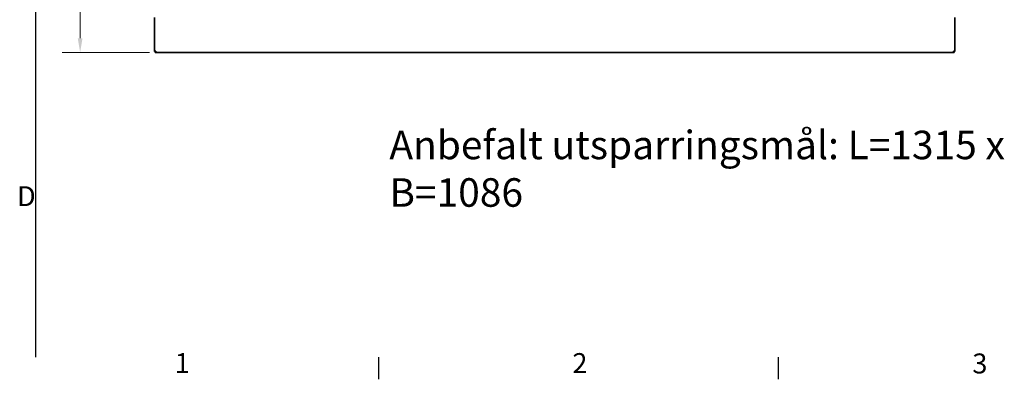
# Model space of a CAD drawing. Units: millimetres. Extents: x 0 to 4200, y 0 to 2970.
# Drawn here: x 72 to 1796, y 61 to 692 of the extents above; entities that cross this region are included whole.
import ezdxf

# ---------------------------------------------------------------- set-up
doc = ezdxf.new("R2010")
doc.units = ezdxf.units.MM
doc.header["$LTSCALE"] = 10
for name, color, linetype, lineweight in [('Dimensions(ISO)', 1, 'Continuous', 13), ('Sketch Geometry(ISO)', 7, 'Continuous', 25), ('Symbols(ISO)', 7, 'Continuous', 18), ('Visible Edges(ISO)', 7, 'Continuous', 35)]:
    doc.layers.add(name, color=color, linetype=linetype, lineweight=lineweight)
doc.styles.add('Current-ISO', font='arial.ttf', dxfattribs={"width": 0.85})
doc.styles.add('IDT', font='arial.ttf', dxfattribs={"width": 0.85})
doc.dimstyles.new('IDT', dxfattribs={"dimscale": 10, "dimtxt": 3, "dimasz": 2.5, "dimexe": 3.175, "dimexo": 1, "dimgap": 0.762, "dimtad": 1, "dimdec": 1, "dimrnd": 1e-08, "dimtxsty": 'IDT', "dimcen": 0.09, "dimdle": 10, "dimclrd": 1, "dimclre": 1, "dimclrt": 7, "dimadec": 1, "dimazin": 2, "dimtfac": 1.166667, "dimtmove": 0, "dimatfit": 3, "dimfxl": 0, "dimtolj": 1, "dimtzin": 0, "dimlwd": 15, "dimlwe": 15, "dimarcsym": 0})

# ---------------------------------------------------------------- blocks, each defined once
blk = doc.blocks.new('Borders Default Border')
at = {"layer": 'Sketch Geometry(ISO)'}
for p, q in [((70, 10), (70, 6.1)), ((140, 10), (140, 6.1))]:
    blk.add_line(p, q, dxfattribs=at)
at = {"layer": 'Sketch Geometry(ISO)', "flags": 128}
blk.add_lwpolyline([(10, 10), (10, 287)], dxfattribs=at)
at = {"layer": 'Symbols(ISO)', "color": 1, "char_height": 3.5, "attachment_point": 7, "style": 'Current-ISO'}
for s, insert in [('D', (6.69, 35.38)), ('1', (34.32, 6.1)), ('2', (103.97, 6.1)), ('3', (174.03, 6.04))]:
    blk.add_mtext(s, dxfattribs=dict(at, insert=insert))
blk = doc.blocks.new('*D27')
at = {"layer": 'Defpoints', "color": 0, "linetype": 'Continuous'}
for p in [(309.1, 1812.3), (177.6, 634.3), (309.1, 634.3)]:
    blk.add_point(p, dxfattribs=at)
at = {"layer": 'Dimensions(ISO)', "color": 1, "linetype": 'Continuous', "lineweight": 15}
for p, q in [((299.1, 1812.3), (145.8, 1812.3)), ((177.6, 1787.3), (177.6, 659.3)), ((299.1, 634.3), (145.8, 634.3))]:
    blk.add_line(p, q, dxfattribs=at)
at = {"layer": 'Dimensions(ISO)', "color": 1, "linetype": 'Continuous'}
for points in [[(173.4, 1787.3), (181.8, 1787.3), (177.6, 1812.3)], [(173.4, 659.3), (181.8, 659.3), (177.6, 634.3)]]:
    blk.add_solid(points, dxfattribs=at)
at = {"layer": 'Dimensions(ISO)', "color": 7, "linetype": 'Continuous', "lineweight": 18, "insert": (139.3, 1186.4), "char_height": 30, "attachment_point": 1, "rotation": 90, "style": 'IDT'}
blk.add_mtext('\\A1;1178', dxfattribs=at)

msp = doc.modelspace()

# ---------------------------------------------------------------- linework, layer by layer
at = {"layer": 'Visible Edges(ISO)'}
for p, q in [((307.71, 635.7), (307.71, 695.31)), ((1709.71, 695.31), (1709.71, 635.7)), ((308.96, 635.7), (307.71, 635.7)), ((309.1, 634.31), (309.1, 635.56)), ((1708.32, 634.31), (309.1, 634.31)), ((1708.32, 635.56), (1708.32, 634.31)), ((1708.46, 635.7), (1709.71, 635.7))]:
    msp.add_line(p, q, dxfattribs=at)
for points in [[(307.71, 635.7), (307.71, 635.79), (307.77, 635.88), (307.89, 635.96)], [(309.1, 634.31), (309.19, 634.31), (309.28, 634.37), (309.37, 634.48)], [(1708.32, 634.31), (1708.23, 634.31), (1708.14, 634.37), (1708.05, 634.48)]]:
    msp.add_open_spline(points, degree=3, dxfattribs=at)
for points, knots in [([(307.89, 635.96), (308.1, 636.13), (308.51, 636.29), (309.02, 636.45), (309.38, 636.57), (309.8, 636.69), (310.21, 636.81)], [-0.75883146, -0.75883146, -0.75883146, -0.75883146, -0.31615288, -0.31615288, -0.31615288, 0, 0, 0, 0]), ([(310.21, 636.81), (309.68, 636.5), (309.17, 636.2), (309.01, 635.9), (308.98, 635.83), (308.96, 635.77), (308.96, 635.7)], [0, 0, 0, 0, 0.8132359, 0.8132359, 0.8132359, 1, 1, 1, 1]), ([(310.21, 636.81), (309.91, 636.27), (309.61, 635.76), (309.31, 635.61), (309.24, 635.57), (309.17, 635.56), (309.1, 635.56)], [0, 0, 0, 0, 0.8132359, 0.8132359, 0.8132359, 1, 1, 1, 1]), ([(309.37, 634.48), (309.53, 634.7), (309.7, 635.1), (309.86, 635.61), (309.98, 635.98), (310.09, 636.39), (310.21, 636.81)], [-0.75883146, -0.75883146, -0.75883146, -0.75883146, -0.31615288, -0.31615288, -0.31615288, 0, 0, 0, 0]), ([(1707.21, 636.81), (1707.74, 636.5), (1708.25, 636.2), (1708.41, 635.9), (1708.44, 635.83), (1708.46, 635.77), (1708.46, 635.7)], [0, 0, 0, 0, 0.8132359, 0.8132359, 0.8132359, 1, 1, 1, 1]), ([(1707.21, 636.81), (1707.51, 636.27), (1707.81, 635.76), (1708.11, 635.61), (1708.18, 635.57), (1708.25, 635.56), (1708.32, 635.56)], [0, 0, 0, 0, 0.8132359, 0.8132359, 0.8132359, 1, 1, 1, 1]), ([(1709.71, 635.7), (1709.71, 635.95), (1709.19, 636.2), (1708.4, 636.45), (1708.04, 636.57), (1707.62, 636.69), (1707.21, 636.81)], [-1, -1, -1, -1, -0.3161529, -0.3161529, -0.3161529, 0, 0, 0, 0]), ([(1708.05, 634.48), (1707.89, 634.7), (1707.72, 635.1), (1707.56, 635.61), (1707.44, 635.98), (1707.33, 636.39), (1707.21, 636.81)], [-0.75883146, -0.75883146, -0.75883146, -0.75883146, -0.31615288, -0.31615288, -0.31615288, 0, 0, 0, 0])]:
    msp.add_open_spline(points, degree=3, knots=knots, dxfattribs=at)

# ---------------------------------------------------------------- block references
at = {"xscale": 10, "yscale": 10, "zscale": 10}
msp.add_blockref('Borders Default Border', (0, 0), dxfattribs=at)

# ---------------------------------------------------------------- texts
at = {"layer": 'Symbols(ISO)', "color": 1, "insert": (719.25, 497.04), "char_height": 50, "width": 1123.8186, "attachment_point": 1, "style": 'Current-ISO'}
msp.add_mtext('\\fArial|b0|i0;\\H50.0000;Anbefalt utsparringsmål: L=1315 x B=1086', dxfattribs=at)

# ---------------------------------------------------------------- dimensions: what is measured, and where the dimension line sits
at = {"layer": 'Dimensions(ISO)', "color": 1, "linetype": 'Continuous', "lineweight": 18}
dim = msp.add_linear_dim(base=(177.58, 634.31), p1=(309.1, 1812.31), p2=(309.1, 634.31), angle=270, dimstyle='IDT', override={"dimgap": 0.762, "dimdec": 1, "dimtol": 0, "dimlim": 0, "dimtp": 0, "dimtm": 0, "dimtdec": 2, "dimtofl": 0, "dimatfit": 1}, dxfattribs=at)
dim.commit()
dim.dimension.update_dxf_attribs({"geometry": '*D27', "text_midpoint": (177.58, 1223.31), "dimtype": 160})

doc.saveas('drawing.dxf')
